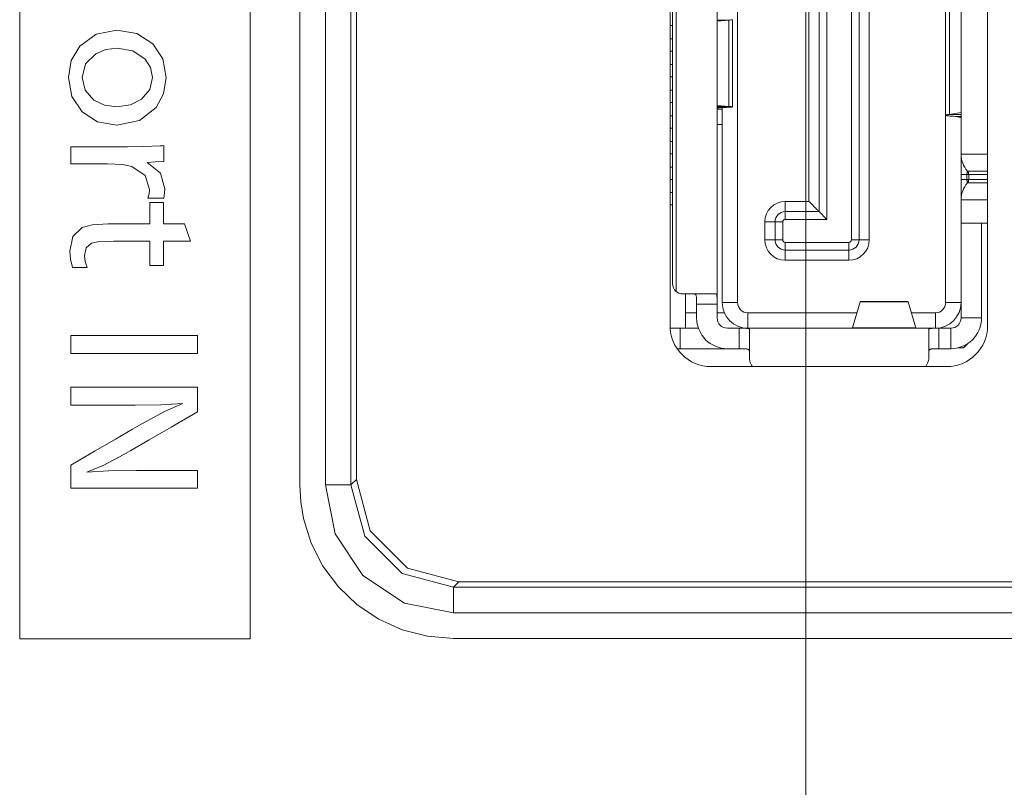
# Model space of a CAD drawing. Units: millimetres. Extents: x 0 to 297, y 0 to 210.
# Drawn here: x 42 to 44, y 97 to 98 of the extents above; entities that cross this region are included whole.
import ezdxf

# ---------------------------------------------------------------- set-up
doc = ezdxf.new("R2010")
doc.units = ezdxf.units.MM
doc.header["$MEASUREMENT"] = 0
doc.linetypes.add('AI-Linetype-3', pattern=[5, 3, -0.5, 1, -0.5])
doc.layers.add('_U+30EC_U+30A4_U+30E4_U+30FC 2', color=7, linetype='Continuous')
doc.layers.add('_U+30EC_U+30A4_U+30E4_U+30FC 3', color=7, linetype='Continuous')

# ---------------------------------------------------------------- blocks, each defined once
blk = doc.blocks.new('block 145')
at = {"layer": '_U+30EC_U+30A4_U+30E4_U+30FC 3', "color": 250, "linetype": 'AI-Linetype-3', "lineweight": 13, "true_color": 0x221814}
blk.add_lwpolyline([(43.9775, 65.9093), (43.9775, 151.4011)], dxfattribs=at)

msp = doc.modelspace()

# ---------------------------------------------------------------- linework, layer by layer
at = {"layer": '_U+30EC_U+30A4_U+30E4_U+30FC 2', "color": 250, "lineweight": 9, "true_color": 0x221814}
for points in [[(42.9283, 97.3495), (42.9283, 105.267)], [(42.9814, 97.3495), (42.9814, 105.267)], [(43.0344, 105.267), (43.0344, 97.3495)], [(43.0457, 105.2557), (43.0457, 97.3608)], [(42.3473, 97.0303), (42.3473, 100.0277)], [(42.8255, 100.0277), (42.8255, 97.0303)], [(44.3547, 97.6798), (44.3547, 99.3798)], [(43.696, 99.2224), (43.696, 97.6798)], [(43.7937, 99.2023), (43.7937, 97.7244)], [(43.7087, 99.1697), (43.7087, 97.7508)], [(43.8362, 99.1732), (43.8362, 97.7276)], [(43.7013, 97.7669), (43.7013, 99.1492)], [(44.0721, 97.8578), (44.0721, 99.0903)], [(44.088, 97.8578), (44.088, 99.0903)], [(44.1093, 97.8578), (44.1093, 99.0903)], [(44.0211, 99.0478), (44.0211, 97.9002)], [(44.0052, 99.0318), (44.0052, 97.9162)], [(43.9839, 99.0106), (43.9839, 97.9374)], [(44.2995, 98.0354), (44.2995, 98.4823)], [(44.2675, 98.3314), (44.2675, 98.1162)], [(44.2754, 98.3296), (44.2754, 98.1179)], [(43.696, 98.3019), (43.6985, 98.3019), (43.7013, 98.3019)], [(43.8178, 98.3132), (43.7937, 98.3132)], [(43.7937, 98.3112), (43.7941, 98.3113), (43.7945, 98.3113)], [(43.7937, 98.3113), (43.7945, 98.3113)], [(43.7945, 98.3113), (43.8178, 98.3132)], [(43.8178, 98.3132), (43.8201, 98.3134), (43.8221, 98.3135), (43.8236, 98.3136), (43.8247, 98.3138), (43.8252, 98.3139), (43.8255, 98.3139), (43.8256, 98.314), (43.8257, 98.3141), (43.8257, 98.3141)], [(43.8178, 98.1343), (43.8178, 98.3132)], [(43.8257, 98.1335), (43.8257, 98.3141)], [(42.6508, 98.1941), (42.6458, 98.1606), (42.6307, 98.1323), (42.5959, 98.1048), (42.549, 98.0956), (42.509, 98.1024), (42.4771, 98.1228), (42.4556, 98.1546), (42.4484, 98.1943), (42.4543, 98.2297), (42.4719, 98.2594), (42.5056, 98.2843), (42.549, 98.2927), (42.5906, 98.2855), (42.6234, 98.264), (42.644, 98.2328), (42.6508, 98.1941)], [(43.7013, 98.2743), (43.6985, 98.2743), (43.696, 98.2743)], [(42.6227, 98.1946), (42.6189, 98.2152), (42.6076, 98.2325), (42.5822, 98.2493), (42.5495, 98.2549), (42.5257, 98.252), (42.5049, 98.2434), (42.4838, 98.2226), (42.4767, 98.1941), (42.4828, 98.1678), (42.5011, 98.1475), (42.5229, 98.137), (42.5487, 98.1335), (42.5769, 98.1375), (42.6001, 98.1494), (42.617, 98.1693), (42.6227, 98.1946)], [(43.696, 98.2487), (43.6985, 98.2487), (43.7013, 98.2487)], [(43.7013, 98.2211), (43.6985, 98.2211), (43.696, 98.2211)], [(43.696, 98.1956), (43.6985, 98.1956), (43.7013, 98.1956)], [(43.7013, 98.168), (43.6985, 98.168), (43.696, 98.168)], [(43.696, 98.1425), (43.6985, 98.1425), (43.7013, 98.1425)], [(43.7945, 98.1363), (43.7941, 98.1363), (43.7937, 98.1364)], [(43.7945, 98.1363), (43.7937, 98.1363)], [(43.8178, 98.1343), (43.7945, 98.1363)], [(43.7013, 98.1149), (43.6985, 98.1149), (43.696, 98.1149)], [(43.7937, 98.1343), (43.8178, 98.1343)], [(43.8058, 98.1321), (43.7937, 98.1321)], [(43.8037, 98.132), (43.8007, 98.1318), (43.7982, 98.1316), (43.7963, 98.1313), (43.7949, 98.1311), (43.794, 98.1309), (43.7937, 98.1306)], [(43.7937, 98.132), (43.8037, 98.132)], [(43.7937, 98.1287), (43.8043, 98.1287)], [(43.8058, 98.1321), (43.8037, 98.132)], [(43.8043, 98.1321), (43.8043, 97.7276)], [(43.8058, 98.1321), (43.8096, 98.1323), (43.8129, 98.1324), (43.8159, 98.1325), (43.8185, 98.1327), (43.8197, 98.1328), (43.8208, 98.1328), (43.8217, 98.1329), (43.8226, 98.133), (43.824, 98.1331), (43.825, 98.1332), (43.8253, 98.1333), (43.8256, 98.1334), (43.8256, 98.1334)], [(43.8257, 98.1335), (43.8257, 98.1335), (43.8255, 98.1336), (43.8248, 98.1338), (43.8236, 98.1339), (43.8221, 98.1341), (43.8201, 98.1342), (43.8178, 98.1343)], [(44.2754, 98.1179), (44.2731, 98.1177), (44.2711, 98.1174), (44.2696, 98.1171), (44.2685, 98.1168), (44.2681, 98.1167), (44.2678, 98.1165), (44.2676, 98.1164), (44.2675, 98.1163), (44.2676, 98.116), (44.2682, 98.1157), (44.2686, 98.1156), (44.2692, 98.1154), (44.2698, 98.1153), (44.2706, 98.1151), (44.2724, 98.1149), (44.2746, 98.1146), (44.2772, 98.1143), (44.2802, 98.114), (44.2836, 98.1138), (44.2874, 98.1135)], [(44.2676, 97.7276), (44.2676, 98.1161)], [(44.2995, 98.1219), (44.2754, 98.1179)], [(44.2754, 98.1179), (44.2995, 98.1179)], [(43.7937, 98.0968), (43.8043, 98.0968)], [(44.2895, 98.1132), (44.2874, 98.1135)], [(44.2995, 98.1135), (44.2874, 98.1135)], [(44.2995, 98.1105), (44.2992, 98.111), (44.2983, 98.1114), (44.2969, 98.1119), (44.295, 98.1123), (44.2925, 98.1128), (44.2895, 98.1132)], [(44.2895, 98.1132), (44.2995, 98.1132)], [(43.696, 98.0894), (43.6985, 98.0894), (43.7013, 98.0894)], [(42.646, 98.0531), (42.646, 98.0366), (42.646, 98.02), (42.6288, 98.0192), (42.6116, 98.0183), (42.6394, 97.9958), (42.6486, 97.9637), (42.6479, 97.9544), (42.646, 97.944), (42.6297, 97.944), (42.6133, 97.944), (42.6158, 97.9532), (42.6167, 97.9618), (42.6075, 97.991), (42.58, 98.0098), (42.5603, 98.0137), (42.5292, 98.015), (42.5096, 98.015), (42.4732, 98.015), (42.4536, 98.015), (42.4536, 98.0329), (42.4536, 98.0508), (42.4719, 98.0508), (42.5123, 98.0508), (42.5527, 98.0508), (42.571, 98.0508), (42.6049, 98.0512), (42.639, 98.0528), (42.6425, 98.0529), (42.646, 98.0531)], [(43.7013, 98.0618), (43.6985, 98.0618), (43.696, 98.0618)], [(43.696, 98.0363), (43.6985, 98.0363), (43.7013, 98.0363)], [(44.2995, 97.9932), (44.2995, 97.9986), (44.2995, 98.0039), (44.2995, 98.0091), (44.2995, 98.0141), (44.2995, 98.0187), (44.2995, 98.0228), (44.2995, 98.0265), (44.2995, 98.0297), (44.2995, 98.0321), (44.2995, 98.0339), (44.2995, 98.035), (44.2995, 98.0354)], [(44.2995, 98.0354), (44.3146, 98.0354), (44.3547, 98.0354)], [(44.2995, 98.0349), (44.2995, 98.033), (44.2995, 98.029)], [(44.2995, 98.0261), (44.2995, 98.0336)], [(44.2995, 98.029), (44.2995, 98.0246), (44.2995, 98.0193), (44.2995, 98.0132), (44.2995, 98.0066), (44.2996, 97.9999), (44.2996, 97.9929)], [(44.2995, 97.9826), (44.2995, 98.016)], [(43.7013, 98.0086), (43.6985, 98.0086), (43.696, 98.0086)], [(44.3117, 97.9932), (44.3026, 97.9932), (44.2995, 97.9932)], [(44.2995, 97.9826), (44.2995, 97.9932)], [(44.3117, 97.9932), (44.3117, 97.9934), (44.3117, 97.9935), (44.3117, 97.9937), (44.3117, 97.9939), (44.3118, 97.9941), (44.3118, 97.9943), (44.3118, 97.9946), (44.3118, 97.9948), (44.3118, 97.9951), (44.3119, 97.9954), (44.3119, 97.9956), (44.3119, 97.9959), (44.312, 97.9966), (44.3121, 97.9972), (44.3122, 97.9977), (44.3123, 97.9982), (44.3123, 97.9984), (44.3124, 97.9987), (44.3125, 97.9989), (44.3125, 97.9991), (44.3126, 97.9993), (44.3126, 97.9995), (44.3126, 97.9997), (44.3127, 97.9998), (44.3127, 97.9999), (44.3127, 98), (44.3128, 98.0001), (44.3128, 98.0002), (44.3128, 98.0002), (44.3128, 98.0003)], [(44.3154, 97.9932), (44.3145, 97.9932), (44.3117, 97.9932)], [(44.3117, 97.9826), (44.3117, 97.9932)], [(44.3547, 98.0003), (44.3242, 98.0003), (44.3128, 98.0003)], [(44.3547, 97.9932), (44.3261, 97.9932), (44.3154, 97.9932)], [(44.3154, 97.9826), (44.3154, 97.9932)], [(43.696, 97.9831), (43.6985, 97.9831), (43.7013, 97.9831)], [(44.2995, 97.9422), (44.2995, 97.9461), (44.2995, 97.9493), (44.2995, 97.9531), (44.2995, 97.9573), (44.2995, 97.962), (44.2995, 97.967), (44.2995, 97.9722), (44.2995, 97.9774), (44.2995, 97.9826)], [(44.2995, 97.9826), (44.3026, 97.9826), (44.3117, 97.9826)], [(44.2996, 97.983), (44.2996, 97.9771), (44.2996, 97.9714), (44.2996, 97.9661), (44.2996, 97.9611), (44.2996, 97.9568), (44.2997, 97.9531), (44.2997, 97.9502), (44.2997, 97.948)], [(44.3128, 97.9756), (44.3128, 97.9756), (44.3128, 97.9756), (44.3127, 97.9756), (44.3127, 97.9756), (44.3127, 97.9756), (44.3127, 97.9757), (44.3127, 97.9757), (44.3127, 97.9758), (44.3127, 97.9758), (44.3127, 97.9759), (44.3126, 97.9759), (44.3126, 97.976), (44.3126, 97.9761), (44.3126, 97.9762), (44.3125, 97.9763), (44.3125, 97.9764), (44.3125, 97.9765), (44.3125, 97.9766), (44.3124, 97.9767), (44.3124, 97.9768), (44.3124, 97.9769), (44.3124, 97.9771), (44.3124, 97.9772), (44.3123, 97.9773), (44.3123, 97.9775), (44.3123, 97.9776), (44.3123, 97.9777), (44.3123, 97.9779), (44.3122, 97.978), (44.3122, 97.9782), (44.3122, 97.9784), (44.3121, 97.9786), (44.3121, 97.9789), (44.312, 97.9792), (44.312, 97.9795), (44.3119, 97.9799), (44.3119, 97.9803), (44.3118, 97.9807), (44.3118, 97.9811), (44.3118, 97.9815), (44.3118, 97.9818), (44.3117, 97.9821), (44.3117, 97.9823), (44.3117, 97.9826)], [(44.3117, 97.9826), (44.3145, 97.9826), (44.3154, 97.9826)], [(44.3128, 97.9756), (44.3242, 97.9756), (44.3547, 97.9756)], [(44.3154, 97.9826), (44.3261, 97.9826), (44.3547, 97.9826)], [(43.7013, 97.9555), (43.6985, 97.9555), (43.696, 97.9555)], [(44.2995, 97.9489), (44.2995, 97.9567)], [(44.3002, 97.9544), (44.2996, 97.9471), (44.2995, 97.9409)], [(42.7014, 97.8552), (42.6868, 97.8552), (42.6598, 97.8552), (42.6453, 97.8552), (42.6453, 97.842), (42.6453, 97.8175), (42.6453, 97.8042), (42.6313, 97.8042), (42.6173, 97.8042), (42.6173, 97.8175), (42.6173, 97.842), (42.6173, 97.8552), (42.5977, 97.8552), (42.5612, 97.8552), (42.5416, 97.8552), (42.5126, 97.8541), (42.4962, 97.8507), (42.4853, 97.8408), (42.4816, 97.8242), (42.483, 97.8127), (42.4873, 97.8006), (42.4721, 97.8006), (42.4569, 97.8006), (42.4528, 97.8177), (42.4514, 97.834), (42.4577, 97.8649), (42.4766, 97.8836), (42.4977, 97.8891), (42.5311, 97.891), (42.5534, 97.891), (42.5949, 97.891), (42.6173, 97.891), (42.6173, 97.9132), (42.6173, 97.9353), (42.6313, 97.9353), (42.6453, 97.9353), (42.6453, 97.9132), (42.6453, 97.891), (42.6673, 97.891), (42.6892, 97.891), (42.6953, 97.8731), (42.7014, 97.8552)], [(43.935, 97.9374), (43.935, 97.9224), (43.935, 97.9162)], [(43.9839, 97.9374), (43.935, 97.9374)], [(44.0052, 97.9162), (44.0049, 97.9164), (44.0043, 97.917), (44.0034, 97.918), (44.0022, 97.9192), (44.0008, 97.9206), (43.9992, 97.9222), (43.9975, 97.9239), (43.9957, 97.9257), (43.9938, 97.9275), (43.9919, 97.9295), (43.9899, 97.9315), (43.9879, 97.9335), (43.9859, 97.9355), (43.9839, 97.9374)], [(44.2995, 97.9404), (44.2995, 97.9413)], [(44.3547, 97.9404), (44.3146, 97.9404), (44.2995, 97.9404)], [(44.2995, 97.8923), (44.2995, 97.9404)], [(43.696, 97.93), (43.6985, 97.93), (43.7013, 97.93)], [(44.0052, 97.9162), (43.935, 97.9162)], [(43.935, 97.9002), (43.935, 97.9162)], [(44.0052, 97.9162), (44.0211, 97.9002)], [(43.8925, 97.8949), (43.9076, 97.8949), (43.9138, 97.8949)], [(43.8925, 97.8949), (43.8925, 97.8578)], [(43.9138, 97.8949), (43.9138, 97.8578)], [(43.9297, 97.8949), (43.9138, 97.8949)], [(43.9297, 97.8949), (43.9297, 97.8578)], [(44.0211, 97.9002), (43.935, 97.9002)], [(44.2995, 97.8923), (44.3146, 97.8923), (44.3547, 97.8923)], [(44.2995, 97.6957), (44.2995, 97.8923)], [(44.342, 97.6957), (44.342, 97.8923)], [(43.8925, 97.8578), (43.9076, 97.8578), (43.9138, 97.8578)], [(43.9297, 97.8578), (43.9138, 97.8578)], [(43.935, 97.8524), (44.0668, 97.8524)], [(43.935, 97.8524), (43.935, 97.8365)], [(44.0668, 97.8524), (44.0668, 97.8365)], [(44.0721, 97.8578), (44.088, 97.8578)], [(44.1093, 97.8578), (44.0943, 97.8578), (44.088, 97.8578)], [(43.935, 97.8153), (43.935, 97.8303), (43.935, 97.8365)], [(43.935, 97.8365), (44.0668, 97.8365)], [(44.0668, 97.8153), (44.0668, 97.8303), (44.0668, 97.8365)], [(43.935, 97.8153), (44.0668, 97.8153)], [(43.7087, 97.7508), (43.7102, 97.7496), (43.7118, 97.7486), (43.7126, 97.7481), (43.7135, 97.7477), (43.7143, 97.7473), (43.7152, 97.747), (43.717, 97.7464), (43.7188, 97.746), (43.7207, 97.7457), (43.7225, 97.7457)], [(43.7225, 97.7457), (43.7661, 97.7457), (43.791, 97.7457)], [(43.7279, 97.7063), (43.7279, 97.7457)], [(43.7512, 97.7244), (43.7512, 97.7266), (43.7512, 97.7287), (43.7512, 97.7297), (43.7512, 97.7307), (43.7512, 97.7318), (43.7512, 97.7328), (43.7511, 97.7347), (43.7511, 97.7365), (43.751, 97.7374), (43.7509, 97.7382), (43.7508, 97.739), (43.7507, 97.7398), (43.7504, 97.7411), (43.7501, 97.7424), (43.7496, 97.7434), (43.749, 97.7442), (43.7483, 97.7449), (43.7475, 97.7453), (43.7466, 97.7456), (43.7455, 97.7457)], [(43.791, 97.7457), (43.7915, 97.7456), (43.792, 97.7453), (43.7922, 97.745), (43.7924, 97.7448), (43.7925, 97.7445), (43.7927, 97.7441), (43.793, 97.7432), (43.7932, 97.7422), (43.7933, 97.7416), (43.7934, 97.7409), (43.7934, 97.7402), (43.7935, 97.7395), (43.7936, 97.738), (43.7937, 97.7363), (43.7937, 97.7354), (43.7937, 97.7345), (43.7937, 97.7336), (43.7937, 97.7326), (43.7937, 97.7316), (43.7937, 97.7306), (43.7937, 97.7296), (43.7937, 97.7286), (43.7937, 97.7265), (43.7937, 97.7244)], [(43.8362, 97.7276), (43.8043, 97.7276)], [(44.0744, 97.6751), (44.0906, 97.7288)], [(44.0906, 97.7288), (44.0907, 97.7293), (44.0908, 97.7297), (44.0909, 97.73), (44.0911, 97.7301)], [(44.1896, 97.7288), (44.0906, 97.7288)], [(44.1891, 97.7301), (44.0911, 97.7301)], [(44.1891, 97.7301), (44.1893, 97.73), (44.1894, 97.7297), (44.1895, 97.7293), (44.1896, 97.7288)], [(44.1896, 97.7288), (44.2058, 97.6751)], [(44.2676, 97.7276), (44.2995, 97.7276)], [(43.7279, 97.7063), (43.7279, 97.6745)], [(43.7512, 97.7063), (43.7279, 97.7063)], [(43.7512, 97.6957), (43.7512, 97.7244)], [(43.7512, 97.7244), (43.7937, 97.7244)], [(43.7937, 97.7244), (43.7937, 97.6957)], [(43.8088, 97.7063), (43.7937, 97.7063)], [(43.8575, 97.7063), (44.0838, 97.7063)], [(43.8575, 97.7063), (43.8575, 97.6745)], [(44.1964, 97.7063), (44.2463, 97.7063)], [(44.2463, 97.7063), (44.2463, 97.6745)], [(44.342, 97.6957), (44.2995, 97.6957)], [(43.7172, 97.6745), (43.706, 97.6745), (43.6961, 97.6745)], [(43.7172, 97.6745), (43.7549, 97.6745)], [(43.7172, 97.6745), (43.7172, 97.632)], [(43.815, 97.6745), (43.8394, 97.6745)], [(43.8607, 97.6718), (43.8606, 97.6723), (43.8603, 97.6727), (43.8601, 97.6729), (43.8598, 97.6731), (43.8595, 97.6733), (43.8591, 97.6734), (43.8582, 97.6737), (43.8572, 97.6739), (43.8566, 97.674), (43.8559, 97.6741), (43.8552, 97.6742), (43.8545, 97.6742), (43.853, 97.6743), (43.8513, 97.6744), (43.8504, 97.6744), (43.8495, 97.6744), (43.8486, 97.6744), (43.8476, 97.6745), (43.8466, 97.6745), (43.8456, 97.6745), (43.8446, 97.6745), (43.8436, 97.6745), (43.8415, 97.6745), (43.8394, 97.6745)], [(43.8394, 97.6745), (43.8607, 97.6745)], [(43.8394, 97.632), (43.8394, 97.6745)], [(43.8607, 97.6745), (44.2325, 97.6745)], [(43.8607, 97.6718), (43.8607, 97.6507), (43.8607, 97.6139)], [(44.0739, 97.6745), (44.0739, 97.6745), (44.074, 97.6745), (44.0741, 97.6746), (44.0742, 97.6747), (44.0743, 97.6749), (44.0744, 97.6751)], [(44.0744, 97.6751), (44.2058, 97.6751)], [(44.2058, 97.6751), (44.2059, 97.6749), (44.206, 97.6747), (44.2061, 97.6746), (44.2062, 97.6745), (44.2063, 97.6745), (44.2063, 97.6745)], [(44.2538, 97.6745), (44.2517, 97.6745), (44.2496, 97.6745), (44.2486, 97.6745), (44.2476, 97.6745), (44.2466, 97.6745), (44.2456, 97.6745), (44.2437, 97.6744), (44.2419, 97.6744), (44.2402, 97.6743), (44.2387, 97.6742), (44.2373, 97.6741), (44.2361, 97.6739), (44.2355, 97.6738), (44.235, 97.6737), (44.2345, 97.6736), (44.2341, 97.6734), (44.2338, 97.6733), (44.2334, 97.6731), (44.2332, 97.6729), (44.2329, 97.6727), (44.2326, 97.6723), (44.2325, 97.6718)], [(44.2325, 97.6745), (44.2538, 97.6745)], [(44.2325, 97.6139), (44.2325, 97.6507), (44.2325, 97.6718)], [(44.2538, 97.6745), (44.2782, 97.6745)], [(44.2538, 97.6745), (44.2538, 97.632)], [(44.2782, 97.632), (44.2782, 97.6745)], [(42.4536, 97.6223), (42.4536, 97.6596)], [(42.4536, 97.6596), (42.7158, 97.6596)], [(42.7158, 97.6596), (42.7158, 97.6223)], [(43.7107, 97.632), (43.7139, 97.632), (43.7172, 97.632)], [(43.7172, 97.632), (43.815, 97.632)], [(43.815, 97.632), (43.8394, 97.632)], [(43.8394, 97.632), (43.8416, 97.632), (43.8437, 97.632), (43.8447, 97.632), (43.8457, 97.632), (43.8468, 97.632), (43.8478, 97.6319), (43.8497, 97.6319), (43.8515, 97.6318), (43.8524, 97.6317), (43.8532, 97.6317), (43.854, 97.6316), (43.8548, 97.6315), (43.8561, 97.6312), (43.8574, 97.6308), (43.8584, 97.6303), (43.8592, 97.6297), (43.8599, 97.629), (43.8603, 97.6282), (43.8606, 97.6273), (43.8607, 97.6263)], [(44.2325, 97.6263), (44.2326, 97.6273), (44.2329, 97.6282), (44.2331, 97.6286), (44.2333, 97.629), (44.2336, 97.6294), (44.234, 97.6297), (44.2348, 97.6303), (44.2358, 97.6308), (44.2364, 97.631), (44.237, 97.6312), (44.2377, 97.6313), (44.2384, 97.6315), (44.2392, 97.6316), (44.24, 97.6317), (44.2408, 97.6317), (44.2417, 97.6318), (44.2435, 97.6319), (44.2454, 97.6319), (44.2474, 97.632), (44.2495, 97.632), (44.2516, 97.632), (44.2538, 97.632)], [(44.2538, 97.632), (44.2782, 97.632)], [(44.2946, 97.6341), (44.3048, 97.6341)], [(44.3129, 97.6423), (44.3048, 97.6341)], [(42.7158, 97.6223), (42.4536, 97.6223)], [(43.8672, 97.5946), (43.8652, 97.5975), (43.8644, 97.599), (43.8636, 97.6005), (43.8629, 97.6021), (43.8623, 97.6038), (43.8618, 97.6054), (43.8614, 97.6071), (43.8608, 97.6105), (43.8607, 97.6139)], [(44.2325, 97.6139), (44.2324, 97.6105), (44.2318, 97.6072), (44.2314, 97.6055), (44.2309, 97.6038), (44.2303, 97.6022), (44.2296, 97.6006), (44.2288, 97.599), (44.228, 97.5975), (44.2262, 97.5948)], [(43.781, 97.5948), (44.2697, 97.5948)], [(42.7158, 97.3425), (42.6964, 97.3425), (42.6478, 97.3425), (42.5847, 97.3425), (42.5216, 97.3425), (42.473, 97.3425), (42.4536, 97.3425), (42.4536, 97.355), (42.4536, 97.3782), (42.4536, 97.3908), (42.4684, 97.3994), (42.5037, 97.42), (42.5458, 97.4445), (42.5811, 97.4651), (42.5959, 97.4737), (42.6477, 97.5019), (42.6859, 97.5181), (42.64, 97.5156), (42.5871, 97.5148), (42.5662, 97.5148), (42.5203, 97.5148), (42.4745, 97.5148), (42.4536, 97.5148), (42.4536, 97.5334), (42.4536, 97.5521), (42.473, 97.5521), (42.5216, 97.5521), (42.5847, 97.5521), (42.6478, 97.5521), (42.6964, 97.5521), (42.7158, 97.5521), (42.7158, 97.5388), (42.7158, 97.5142), (42.7158, 97.501), (42.6998, 97.4917), (42.6615, 97.4695), (42.6159, 97.443), (42.5776, 97.4209), (42.5616, 97.4116), (42.5219, 97.3905), (42.4863, 97.3757), (42.5318, 97.3786), (42.5896, 97.3796), (42.6093, 97.3796), (42.6527, 97.3796), (42.6961, 97.3796), (42.7158, 97.3796), (42.7158, 97.361), (42.7158, 97.3425)], [(43.0344, 97.3495), (43.0457, 97.3608)], [(43.0457, 97.3608), (43.0741, 97.2546), (43.1518, 97.1769), (43.2579, 97.1485)], [(43.2467, 97.0311), (43.1929, 97.0357), (43.1408, 97.0492), (43.0918, 97.0712), (43.0472, 97.1012), (43.0084, 97.1382), (42.9763, 97.1811), (42.952, 97.2289), (42.9359, 97.28), (42.9302, 97.3145), (42.9283, 97.3495)], [(43.2467, 97.0842), (43.1451, 97.1044), (43.059, 97.1619), (43.0016, 97.2479), (42.9814, 97.3495)], [(42.9814, 97.3495), (43.018, 97.3495), (43.0344, 97.3495)], [(43.0344, 97.3495), (43.0628, 97.2433), (43.1405, 97.1656), (43.2467, 97.1373)], [(43.2579, 97.1485), (43.2467, 97.1373)], [(43.2467, 97.0842), (43.2467, 97.1208), (43.2467, 97.1373)], [(43.2467, 97.1373), (45.5762, 97.1373)], [(43.2579, 97.1485), (45.5875, 97.1485)], [(45.5762, 97.0842), (43.2467, 97.0842)], [(42.8255, 97.0303), (42.3473, 97.0303)], [(45.5762, 97.0311), (43.2467, 97.0311)]]:
    msp.add_lwpolyline(points, dxfattribs=at)
for points in [[(44.2995, 98.0354), (44.2995, 98.0225), (44.3042, 98.01), (44.3128, 98.0003)], [(44.3154, 97.9932), (44.3154, 97.9958), (44.3145, 97.9983), (44.3128, 98.0002)], [(44.3128, 97.9756), (44.3042, 97.9659), (44.2995, 97.9534), (44.2995, 97.9404)], [(44.3128, 97.9756), (44.3145, 97.9775), (44.3154, 97.98), (44.3154, 97.9826)], [(43.935, 97.9374), (43.9116, 97.9374), (43.8925, 97.9184), (43.8925, 97.8949)], [(43.935, 97.9162), (43.9233, 97.9162), (43.9138, 97.9067), (43.9138, 97.8949)], [(43.935, 97.9003), (43.9321, 97.9003), (43.9297, 97.8979), (43.9297, 97.8949)], [(43.8925, 97.8578), (43.8925, 97.8343), (43.9116, 97.8153), (43.935, 97.8153)], [(43.9138, 97.8578), (43.9138, 97.846), (43.9233, 97.8365), (43.935, 97.8365)], [(43.9297, 97.8578), (43.9297, 97.8548), (43.9321, 97.8524), (43.935, 97.8524)], [(44.0668, 97.8524), (44.0697, 97.8524), (44.0721, 97.8548), (44.0721, 97.8578)], [(44.0668, 97.8365), (44.0785, 97.8365), (44.088, 97.846), (44.088, 97.8578)], [(44.0668, 97.8153), (44.0903, 97.8153), (44.1093, 97.8343), (44.1093, 97.8578)], [(43.7013, 97.7669), (43.7013, 97.7607), (43.704, 97.7548), (43.7087, 97.7508)], [(43.8043, 97.7276), (43.8043, 97.6983), (43.8281, 97.6745), (43.8575, 97.6745)], [(43.8362, 97.7276), (43.8362, 97.7159), (43.8457, 97.7063), (43.8575, 97.7063)], [(44.2463, 97.7063), (44.2581, 97.7063), (44.2676, 97.7159), (44.2676, 97.7276)], [(44.2463, 97.6745), (44.2757, 97.6745), (44.2995, 97.6983), (44.2995, 97.7276)], [(43.7512, 97.6957), (43.7512, 97.6605), (43.7798, 97.632), (43.815, 97.632)], [(43.7937, 97.6957), (43.7937, 97.684), (43.8032, 97.6745), (43.815, 97.6745)], [(44.2782, 97.6745), (44.29, 97.6745), (44.2995, 97.684), (44.2995, 97.6957)], [(44.2782, 97.632), (44.3134, 97.632), (44.342, 97.6605), (44.342, 97.6957)], [(43.696, 97.6798), (43.696, 97.6328), (43.734, 97.5948), (43.781, 97.5948)], [(44.2697, 97.5948), (44.3167, 97.5948), (44.3547, 97.6328), (44.3547, 97.6798)]]:
    msp.add_open_spline(points, degree=3, dxfattribs=at)

# ---------------------------------------------------------------- block references
at = {"layer": '_U+30EC_U+30A4_U+30E4_U+30FC 3'}
msp.add_blockref('block 145', (0, 0), dxfattribs=at)

doc.saveas('drawing.dxf')
